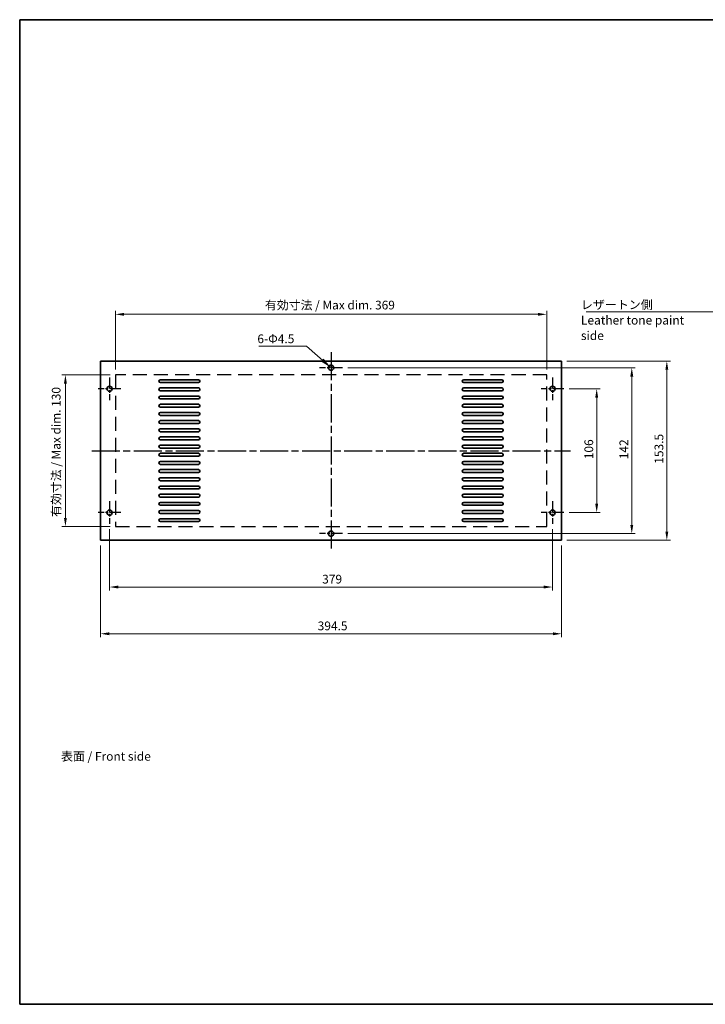
# Model space of a CAD drawing. Units: millimetres. Extents: x 58 to 8915, y 32 to 1296.
# Drawn here: x 6560 to 7146, y 32 to 875 of the extents above; entities that cross this region are included whole.
import ezdxf

# ---------------------------------------------------------------- set-up
doc = ezdxf.new("R2010")
doc.units = ezdxf.units.MM
doc.header["$LTSCALE"] = 4
doc.linetypes.add('ACISOTGL', pattern=[3, 2, -1])
doc.linetypes.add('AM_ISO08W050', pattern=[18, 12, -1.5, 3, -1.5])
doc.layers.get('Defpoints').update_dxf_attribs({"lineweight": 25})
for name, color, linetype, lineweight in [('AM_7', 4, 'AM_ISO08W050', 25), ('Border (ISO)', 7, 'Continuous', 35), ('Dimension (ISO)', 7, 'Continuous', 18), ('Dimension (ISO) @ 1', 7, 'Continuous', 18), ('Symbol (ISO)', 7, 'Continuous', 18), ('Visible (ISO)', 7, 'Continuous', 35)]:
    doc.layers.add(name, color=color, linetype=linetype, lineweight=lineweight)
doc.styles.add('Note Text (TK)', font='txt')
doc.dimstyles.new('Default - Method 1b (TK)', dxfattribs={"dimscale": 4, "dimtxt": 2.5, "dimasz": 2.5, "dimexe": 1, "dimexo": 1.499999999999999, "dimgap": 1, "dimtad": 1, "dimtoh": 1, "dimrnd": 1e-08, "dimdsep": 46, "dimtxsty": 'Note Text (TK)', "dimcen": 0.09, "dimdle": 5, "dimclrd": 100, "dimclre": 100, "dimclrt": 7, "dimadec": 1, "dimazin": 1, "dimtfac": 1, "dimtmove": 0, "dimatfit": 3, "dimfxl": 1, "dimtolj": 1, "dimlwd": -1, "dimlwe": -1, "dimarcsym": 0})
doc.dimstyles.new('Default - Method 1b (TK)$7', dxfattribs={"dimscale": 4, "dimtxt": 2.5, "dimasz": 2.5, "dimexe": 1, "dimexo": 1.499999999999999, "dimgap": 1, "dimtad": 1, "dimtoh": 1, "dimrnd": 1e-08, "dimdsep": 46, "dimtxsty": 'Note Text (TK)', "dimcen": 0.09, "dimdle": 5, "dimclrd": 100, "dimclre": 100, "dimclrt": 7, "dimadec": 1, "dimazin": 1, "dimtfac": 1, "dimtmove": 0, "dimatfit": 3, "dimfxl": 1, "dimtolj": 1, "dimlwd": -1, "dimlwe": -1, "dimarcsym": 0})

# ---------------------------------------------------------------- blocks, each defined once
blk = doc.blocks.new('図面枠 tk図枠')
at = {"layer": 'Border (ISO)'}
for p, q in [((14.49999999999999, 289), (405.4999999999999, 289)), ((14.49999999999999, 289), (14.50000000000001, 8.000000000000007)), ((14.50000000000001, 8.000000000000007), (405.4999999999999, 8.000000000000007))]:
    blk.add_line(p, q, dxfattribs=at)
blk = doc.blocks.new('*D46')
at = {"layer": 'Defpoints', "color": 0}
for p in [(6641.34913248069, 622.75), (6641.34913248069, 571), (7010.34913248069, 571.0000000000002)]:
    blk.add_point(p, dxfattribs=at)
at = {"layer": 'Dimension (ISO)', "color": 100}
for p, q in [((6641.34913248069, 575.5000000000001), (6641.34913248069, 625.7500000000001)), ((7010.34913248069, 575.5000000000002), (7010.34913248069, 625.7500000000001)), ((7002.849132480689, 622.75), (6648.849132480688, 622.75))]:
    blk.add_line(p, q, dxfattribs=at)
for points in [[(6648.849132480688, 624.0000000000001), (6648.849132480688, 621.5000000000001), (6641.34913248069, 622.75)], [(7002.849132480689, 624.0000000000001), (7002.849132480689, 621.5000000000001), (7010.34913248069, 622.75)]]:
    blk.add_solid(points, dxfattribs=at)
at = {"layer": 'Dimension (ISO)', "color": 7, "insert": (6769.227726514781, 630.6680704545456), "char_height": 7.5, "attachment_point": 4, "style": 'Note Text (TK)'}
blk.add_mtext('\\A1;\\fＭＳ Ｐゴシック|b0|i0;\\H7.4619;有効寸法 / Max dim. 369', dxfattribs=at)
blk = doc.blocks.new('*D47')
at = {"layer": 'Defpoints', "color": 0}
for p in [(6641.34913248069, 571), (6598.599132480689, 441.0000000000001), (6641.34913248069, 441.0000000000001)]:
    blk.add_point(p, dxfattribs=at)
at = {"layer": 'Dimension (ISO)', "color": 100}
for p, q in [((6636.84913248069, 571), (6595.599132480689, 571)), ((6598.599132480689, 563.5000000000001), (6598.599132480689, 448.5000000000001)), ((6636.84913248069, 441.0000000000001), (6595.599132480689, 441.0000000000001))]:
    blk.add_line(p, q, dxfattribs=at)
for points in [[(6597.349132480688, 563.5000000000001), (6599.849132480688, 563.5000000000001), (6598.599132480689, 571)], [(6597.349132480688, 448.5000000000001), (6599.849132480688, 448.5000000000001), (6598.599132480689, 441.0000000000001)]]:
    blk.add_solid(points, dxfattribs=at)
at = {"layer": 'Dimension (ISO)', "color": 7, "insert": (6590.681062026144, 449.2726011363637), "char_height": 7.5, "attachment_point": 4, "rotation": 90, "style": 'Note Text (TK)'}
blk.add_mtext('\\A1;\\fＭＳ Ｐゴシック|b0|i0;\\H7.4619;有効寸法 / Max dim. 130', dxfattribs=at)
blk = doc.blocks.new('*D48')
at = {"layer": 'Defpoints', "color": 0}
for p in [(6636.349132480688, 443.25), (7015.34913248069, 443.2500000000003), (7015.34913248069, 389.2500000000001)]:
    blk.add_point(p, dxfattribs=at)
at = {"layer": 'Dimension (ISO)', "color": 100}
for p, q in [((6636.349132480688, 438.7500000000001), (6636.349132480688, 386.2500000000001)), ((7015.34913248069, 438.7500000000003), (7015.34913248069, 386.2500000000001)), ((6643.849132480688, 389.2500000000001), (7007.849132480689, 389.2500000000001))]:
    blk.add_line(p, q, dxfattribs=at)
for points in [[(6643.849132480688, 390.5000000000001), (6643.849132480688, 388.0000000000001), (6636.349132480688, 389.2500000000001)], [(7007.849132480689, 390.5000000000001), (7007.849132480689, 388.0000000000001), (7015.34913248069, 389.2500000000001)]]:
    blk.add_solid(points, dxfattribs=at)
at = {"layer": 'Dimension (ISO)', "color": 7, "insert": (6818.24259838978, 396.0000000000001), "char_height": 7.5, "attachment_point": 4, "style": 'Note Text (TK)'}
blk.add_mtext('\\A1;379', dxfattribs=at)
blk = doc.blocks.new('*D49')
at = {"layer": 'Defpoints', "color": 0}
for p in [(6628.599132480688, 429.2500000000001), (7023.099132480689, 429.2500000000002), (7023.099132480689, 349.2500000000001)]:
    blk.add_point(p, dxfattribs=at)
at = {"layer": 'Dimension (ISO)', "color": 100}
for p, q in [((6628.599132480688, 424.7500000000001), (6628.599132480688, 346.2500000000001)), ((7023.099132480689, 424.7500000000002), (7023.099132480689, 346.2500000000001)), ((6636.099132480689, 349.2500000000001), (7015.599132480689, 349.2500000000001))]:
    blk.add_line(p, q, dxfattribs=at)
for points in [[(6636.099132480689, 350.5000000000001), (6636.099132480689, 348.0000000000001), (6628.599132480688, 349.2500000000001)], [(7015.599132480689, 350.5000000000001), (7015.599132480689, 348.0000000000001), (7023.099132480689, 349.2500000000001)]]:
    blk.add_solid(points, dxfattribs=at)
at = {"layer": 'Dimension (ISO)', "color": 7, "insert": (6814.386064298871, 356.0000000000001), "char_height": 7.5, "attachment_point": 4, "style": 'Note Text (TK)'}
blk.add_mtext('\\A1;394.5', dxfattribs=at)
blk = doc.blocks.new('*D50')
at = {"layer": 'Defpoints', "color": 0}
for p in [(7025.099132480689, 559.0000000000002), (7025.099132480689, 453.0000000000002), (7053.099132480689, 453.0000000000002)]:
    blk.add_point(p, dxfattribs=at)
at = {"layer": 'Dimension (ISO)', "color": 100}
for p, q in [((7029.599132480689, 559.0000000000002), (7056.099132480689, 559.0000000000002)), ((7053.099132480689, 551.5000000000002), (7053.099132480689, 460.5000000000002)), ((7029.599132480689, 453.0000000000002), (7056.099132480689, 453.0000000000002))]:
    blk.add_line(p, q, dxfattribs=at)
for points in [[(7051.849132480689, 551.5000000000002), (7054.349132480689, 551.5000000000002), (7053.099132480689, 559.0000000000002)], [(7051.849132480689, 460.5000000000002), (7054.349132480689, 460.5000000000002), (7053.099132480689, 453.0000000000002)]]:
    blk.add_solid(points, dxfattribs=at)
at = {"layer": 'Dimension (ISO)', "color": 7, "insert": (7046.349132480689, 498.6917613636365), "char_height": 7.5, "attachment_point": 4, "rotation": 90, "style": 'Note Text (TK)'}
blk.add_mtext('\\A1;106', dxfattribs=at)
blk = doc.blocks.new('*D51')
at = {"layer": 'Defpoints', "color": 0}
for p in [(6835.599132480689, 577.0000000000002), (6835.599132480689, 435.0000000000002), (7083.099132480689, 435.0000000000001)]:
    blk.add_point(p, dxfattribs=at)
at = {"layer": 'Dimension (ISO)', "color": 100}
for p, q in [((6840.099132480689, 577.0000000000002), (7086.099132480689, 577.0000000000001)), ((7083.099132480689, 569.5000000000001), (7083.099132480689, 442.5000000000001)), ((6840.099132480689, 435.0000000000002), (7086.099132480689, 435.0000000000001))]:
    blk.add_line(p, q, dxfattribs=at)
for points in [[(7081.84913248069, 569.5000000000001), (7084.349132480689, 569.5000000000001), (7083.099132480689, 577.0000000000001)], [(7081.84913248069, 442.5000000000001), (7084.349132480689, 442.5000000000001), (7083.099132480689, 435.0000000000001)]]:
    blk.add_solid(points, dxfattribs=at)
at = {"layer": 'Dimension (ISO)', "color": 7, "insert": (7076.349132480689, 498.6704545454546), "char_height": 7.5, "attachment_point": 4, "rotation": 90, "style": 'Note Text (TK)'}
blk.add_mtext('\\A1;142', dxfattribs=at)
blk = doc.blocks.new('*D52')
at = {"layer": 'Defpoints', "color": 0}
for p in [(7023.099132480689, 582.7500000000003), (7113.09913248069, 582.7500000000003), (7023.099132480689, 429.2500000000002)]:
    blk.add_point(p, dxfattribs=at)
at = {"layer": 'Dimension (ISO)', "color": 100}
for p, q in [((7027.599132480689, 582.7500000000003), (7116.099132480688, 582.7500000000003)), ((7113.09913248069, 436.7500000000001), (7113.09913248069, 575.2500000000003)), ((7027.599132480689, 429.2500000000002), (7116.099132480688, 429.2500000000002))]:
    blk.add_line(p, q, dxfattribs=at)
for points in [[(7111.849132480689, 575.2500000000003), (7114.349132480689, 575.2500000000003), (7113.09913248069, 582.7500000000003)], [(7111.849132480689, 436.7500000000001), (7114.349132480689, 436.7500000000001), (7113.09913248069, 429.2500000000002)]]:
    blk.add_solid(points, dxfattribs=at)
at = {"layer": 'Dimension (ISO)', "color": 7, "insert": (7106.349132480689, 494.8352272727275), "char_height": 7.5, "attachment_point": 4, "rotation": 90, "style": 'Note Text (TK)'}
blk.add_mtext('\\A1;153.5', dxfattribs=at)

msp = doc.modelspace()

# ---------------------------------------------------------------- linework, layer by layer
at = {"layer": 'AM_7', "ltscale": 0.5}
for p, q in [((6825.84913248069, 590.2500000000002), (6825.84913248069, 421.7500000000002)), ((6621.09913248069, 506.0000000000001), (7030.59913248069, 506.0000000000002))]:
    msp.add_line(p, q, dxfattribs=at)
at = {"layer": 'AM_7', "ltscale": 0.2}
for p, q in [((6835.599132480689, 577.0000000000002), (6816.099132480688, 577.0000000000002)), ((6636.349132480688, 568.75), (6636.349132480688, 549.2500000000001)), ((7015.34913248069, 568.7500000000002), (7015.34913248069, 549.2500000000002)), ((6646.099132480689, 559), (6626.599132480689, 559)), ((7025.099132480689, 559.0000000000002), (7005.599132480689, 559.0000000000002)), ((6636.349132480688, 462.7500000000001), (6636.349132480688, 443.25)), ((7015.34913248069, 462.7500000000002), (7015.34913248069, 443.2500000000003)), ((6646.099132480689, 453.0000000000001), (6626.599132480689, 453.0000000000001)), ((7025.099132480689, 453.0000000000002), (7005.599132480689, 453.0000000000002)), ((6835.599132480689, 435.0000000000002), (6816.099132480688, 435.0000000000002))]:
    msp.add_line(p, q, dxfattribs=at)
at = {"layer": 'AM_7', "linetype": 'ACISOTGL', "ltscale": 1.5}
for p, q in [((7010.34913248069, 571.0000000000002), (6641.34913248069, 571)), ((6641.349132480688, 571), (6641.34913248069, 441.0000000000001)), ((7010.34913248069, 441.0000000000001), (7010.34913248069, 571)), ((6641.34913248069, 441.0000000000001), (7010.34913248069, 441.0000000000001))]:
    msp.add_line(p, q, dxfattribs=at)
at = {"layer": 'Visible (ISO)'}
for p, q in [((7023.099132480689, 582.7500000000003), (6628.599132480688, 582.7500000000001)), ((6628.599132480688, 582.7500000000001), (6628.599132480688, 429.2500000000001)), ((7023.099132480689, 429.2500000000003), (7023.099132480689, 582.7500000000003)), ((6679.849132480689, 566.7500000000001), (6712.349132480688, 566.7500000000001)), ((6939.349132480689, 566.7500000000002), (6971.849132480689, 566.7500000000002)), ((6712.349132480688, 564.25), (6679.849132480689, 564.25)), ((6679.849132480689, 559.7500000000001), (6712.349132480688, 559.7500000000001)), ((6712.349132480688, 557.2500000000001), (6679.849132480689, 557.2500000000001)), ((6971.849132480689, 564.2500000000002), (6939.349132480689, 564.2500000000002)), ((6939.349132480689, 559.7500000000002), (6971.849132480689, 559.7500000000002)), ((6971.849132480689, 557.2500000000002), (6939.349132480689, 557.2500000000002)), ((6679.849132480689, 552.7500000000001), (6712.349132480688, 552.7500000000002)), ((6712.349132480688, 550.2500000000001), (6679.849132480689, 550.2500000000001)), ((6939.349132480689, 552.7500000000002), (6971.849132480689, 552.7500000000002)), ((6971.849132480689, 550.2500000000002), (6939.349132480689, 550.2500000000002)), ((6679.849132480689, 545.7500000000001), (6712.349132480688, 545.7500000000001)), ((6712.349132480688, 543.2500000000002), (6679.849132480689, 543.2500000000002)), ((6939.349132480689, 545.7500000000002), (6971.849132480689, 545.7500000000002)), ((6971.849132480689, 543.2500000000002), (6939.349132480689, 543.2500000000002)), ((6679.849132480689, 538.7500000000001), (6712.349132480688, 538.7500000000001)), ((6712.349132480688, 536.2500000000001), (6679.849132480689, 536.2500000000001)), ((6679.849132480689, 531.7500000000001), (6712.349132480688, 531.7500000000001)), ((6939.349132480689, 538.7500000000001), (6971.849132480689, 538.7500000000001)), ((6971.849132480689, 536.2500000000002), (6939.349132480689, 536.2500000000002)), ((6939.349132480689, 531.7500000000002), (6971.849132480689, 531.7500000000002)), ((6712.349132480688, 529.2500000000001), (6679.849132480689, 529.2500000000001)), ((6679.849132480689, 524.7500000000001), (6712.349132480688, 524.7500000000001)), ((6971.849132480689, 529.2500000000002), (6939.349132480689, 529.2500000000002)), ((6939.349132480689, 524.7500000000002), (6971.849132480689, 524.7500000000002)), ((6712.349132480688, 522.2500000000001), (6679.849132480689, 522.2500000000001)), ((6679.849132480689, 517.7500000000001), (6712.349132480688, 517.7500000000001)), ((6712.349132480688, 515.2500000000002), (6679.849132480689, 515.2500000000002)), ((6971.849132480689, 522.2500000000002), (6939.349132480689, 522.2500000000002)), ((6939.349132480689, 517.7500000000001), (6971.849132480689, 517.7500000000001)), ((6971.849132480689, 515.2500000000003), (6939.349132480689, 515.2500000000003)), ((6679.849132480689, 510.75), (6712.349132480688, 510.75)), ((6712.349132480688, 508.2500000000001), (6679.849132480689, 508.2500000000001)), ((6939.349132480689, 510.7500000000002), (6971.849132480689, 510.7500000000002)), ((6971.849132480689, 508.2500000000002), (6939.349132480689, 508.2500000000002)), ((6679.849132480689, 503.7500000000001), (6712.349132480688, 503.7500000000002)), ((6712.349132480688, 501.2500000000001), (6679.849132480689, 501.2500000000001)), ((6939.349132480689, 503.7500000000002), (6971.849132480689, 503.7500000000002)), ((6971.849132480689, 501.2500000000001), (6939.349132480689, 501.2500000000001)), ((6679.849132480689, 496.7500000000002), (6712.349132480688, 496.7500000000002)), ((6712.349132480688, 494.2500000000001), (6679.849132480689, 494.2500000000001)), ((6679.849132480689, 489.75), (6712.349132480688, 489.75)), ((6939.349132480689, 496.7500000000003), (6971.849132480689, 496.7500000000003)), ((6971.849132480689, 494.2500000000002), (6939.349132480689, 494.2500000000002)), ((6939.349132480689, 489.7500000000002), (6971.849132480689, 489.7500000000002)), ((6712.349132480688, 487.2500000000002), (6679.849132480689, 487.2500000000002)), ((6679.849132480689, 482.7500000000001), (6712.349132480688, 482.7500000000001)), ((6971.849132480689, 487.2500000000003), (6939.349132480689, 487.2500000000003)), ((6939.349132480689, 482.7500000000002), (6971.849132480689, 482.7500000000002)), ((6712.349132480688, 480.2500000000001), (6679.849132480689, 480.2500000000001)), ((6679.849132480689, 475.7500000000001), (6712.349132480688, 475.7500000000002)), ((6712.349132480688, 473.25), (6679.849132480689, 473.25)), ((6971.849132480689, 480.2500000000001), (6939.349132480689, 480.2500000000001)), ((6939.349132480689, 475.7500000000002), (6971.849132480689, 475.7500000000002)), ((6971.849132480689, 473.2500000000002), (6939.349132480689, 473.2500000000002)), ((6679.849132480689, 468.7500000000002), (6712.349132480688, 468.7500000000002)), ((6712.349132480688, 466.2500000000001), (6679.849132480689, 466.2500000000001)), ((6939.349132480689, 468.7500000000002), (6971.849132480689, 468.7500000000003)), ((6971.849132480689, 466.2500000000002), (6939.349132480689, 466.2500000000002)), ((6679.849132480689, 461.7500000000001), (6712.349132480688, 461.7500000000001)), ((6712.349132480688, 459.2500000000001), (6679.849132480689, 459.2500000000001)), ((6939.349132480689, 461.7500000000002), (6971.849132480689, 461.7500000000002)), ((6971.849132480689, 459.2500000000002), (6939.349132480689, 459.2500000000002)), ((6679.849132480689, 454.7500000000002), (6712.349132480688, 454.7500000000002)), ((6712.349132480688, 452.25), (6679.849132480689, 452.25)), ((6679.849132480689, 447.75), (6712.349132480688, 447.75)), ((6939.349132480689, 454.7500000000002), (6971.849132480689, 454.7500000000002)), ((6971.849132480689, 452.2500000000002), (6939.349132480689, 452.2500000000002)), ((6939.349132480689, 447.7500000000002), (6971.849132480689, 447.7500000000002)), ((6712.349132480688, 445.2500000000002), (6679.849132480689, 445.2500000000002)), ((6971.849132480689, 445.2500000000002), (6939.349132480689, 445.2500000000002)), ((6628.599132480688, 429.2500000000001), (7023.099132480689, 429.2500000000003))]:
    msp.add_line(p, q, dxfattribs=at)
for centre, radius in [((6825.84913248069, 577.0000000000002), 2.25), ((6636.349132480688, 559.0000000000001), 2.250000000000013), ((7015.34913248069, 559.0000000000002), 2.25), ((6636.349132480688, 453.0000000000001), 2.249999999999995), ((7015.34913248069, 453.0000000000002), 2.250000000000001), ((6825.84913248069, 435.0000000000002), 2.25)]:
    msp.add_circle(centre, radius, dxfattribs=at)
for centre, radius, start, end in [((6679.849132480689, 565.5000000000001), 1.249999999999982, 90, 270), ((6712.349132480688, 565.5000000000001), 1.24999999999999, 270, 90), ((6939.349132480689, 565.5000000000002), 1.25, 90, 270), ((6971.849132480689, 565.5000000000002), 1.250000000000008, 270, 90), ((6679.849132480689, 558.5), 1.249999999999982, 90, 270), ((6712.349132480688, 558.5), 1.24999999999999, 270, 90), ((6939.349132480689, 558.5), 1.25, 90, 270), ((6971.849132480689, 558.5), 1.250000000000008, 270, 90), ((6679.849132480689, 551.5000000000001), 1.249999999999982, 90, 270), ((6712.349132480688, 551.5000000000001), 1.24999999999999, 270, 90), ((6939.349132480689, 551.5000000000002), 1.25, 90, 270), ((6971.849132480689, 551.5000000000002), 1.250000000000008, 270, 90), ((6679.849132480689, 544.5000000000001), 1.249999999999982, 90, 270), ((6712.349132480688, 544.5000000000001), 1.24999999999999, 270, 90), ((6939.349132480689, 544.5000000000002), 1.25, 90, 270), ((6971.849132480689, 544.5000000000002), 1.250000000000008, 270, 90), ((6679.849132480689, 537.5), 1.249999999999982, 90, 270), ((6679.849132480689, 530.5000000000001), 1.249999999999982, 90, 270), ((6712.349132480688, 537.5), 1.24999999999999, 270, 90), ((6712.349132480688, 530.5000000000001), 1.24999999999999, 270, 90), ((6939.349132480689, 537.5000000000002), 1.25, 90, 270), ((6939.349132480689, 530.5000000000002), 1.25, 90, 270), ((6971.849132480689, 537.5000000000002), 1.250000000000008, 270, 90), ((6971.849132480689, 530.5000000000002), 1.250000000000008, 270, 90), ((6679.849132480689, 523.5000000000001), 1.249999999999982, 90, 270), ((6712.349132480688, 523.5000000000001), 1.24999999999999, 270, 90), ((6939.349132480689, 523.5000000000002), 1.25, 90, 270), ((6971.849132480689, 523.5000000000002), 1.250000000000008, 270, 90), ((6679.849132480689, 516.5), 1.249999999999982, 90, 270), ((6712.349132480688, 516.5), 1.24999999999999, 270, 90), ((6939.349132480689, 516.5000000000002), 1.25, 90, 270), ((6971.849132480689, 516.5000000000002), 1.250000000000008, 270, 90), ((6679.849132480689, 509.5000000000001), 1.249999999999982, 90, 270), ((6712.349132480688, 509.5000000000002), 1.24999999999999, 270, 90), ((6939.349132480689, 509.5000000000002), 1.25, 90, 270), ((6971.849132480689, 509.5000000000002), 1.250000000000008, 270, 90), ((6679.849132480689, 502.5000000000001), 1.249999999999982, 90, 270), ((6712.349132480688, 502.5000000000001), 1.24999999999999, 270, 90), ((6939.349132480689, 502.5000000000002), 1.25, 90, 270), ((6971.849132480689, 502.5000000000002), 1.250000000000008, 270, 90), ((6679.849132480689, 495.5), 1.249999999999982, 90, 270), ((6679.849132480689, 488.5000000000001), 1.249999999999982, 90, 270), ((6712.349132480688, 495.5), 1.24999999999999, 270, 90), ((6712.349132480688, 488.5000000000001), 1.24999999999999, 270, 90), ((6939.349132480689, 495.5000000000002), 1.25, 90, 270), ((6939.349132480689, 488.5000000000002), 1.25, 90, 270), ((6971.849132480689, 495.5000000000002), 1.250000000000008, 270, 90), ((6971.849132480689, 488.5000000000002), 1.250000000000008, 270, 90), ((6679.849132480689, 481.5000000000002), 1.249999999999982, 90, 270), ((6712.349132480688, 481.5000000000002), 1.24999999999999, 270, 90), ((6939.349132480689, 481.5000000000003), 1.25, 90, 270), ((6971.849132480689, 481.5000000000003), 1.250000000000008, 270, 90), ((6679.849132480689, 474.5000000000002), 1.249999999999982, 90, 270), ((6712.349132480688, 474.5000000000002), 1.24999999999999, 270, 90), ((6939.349132480689, 474.5000000000002), 1.25, 90, 270), ((6971.849132480689, 474.5000000000002), 1.250000000000008, 270, 90), ((6679.849132480689, 467.5000000000001), 1.249999999999982, 90, 270), ((6712.349132480688, 467.5000000000001), 1.24999999999999, 270, 90), ((6939.349132480689, 467.5000000000002), 1.25, 90, 270), ((6971.849132480689, 467.5000000000002), 1.250000000000008, 270, 90), ((6679.849132480689, 460.5000000000001), 1.249999999999982, 90, 270), ((6712.349132480688, 460.5000000000001), 1.24999999999999, 270, 90), ((6939.349132480689, 460.5000000000002), 1.25, 90, 270), ((6971.849132480689, 460.5000000000002), 1.250000000000008, 270, 90), ((6679.849132480689, 453.5000000000001), 1.249999999999982, 90, 270), ((6679.849132480689, 446.5000000000001), 1.249999999999982, 90, 270), ((6712.349132480688, 453.5000000000001), 1.24999999999999, 270, 90), ((6712.349132480688, 446.5000000000001), 1.24999999999999, 270, 90), ((6939.349132480689, 453.5000000000002), 1.25, 90, 270), ((6939.349132480689, 446.5000000000002), 1.25, 90, 270), ((6971.849132480689, 453.5000000000002), 1.250000000000008, 270, 90), ((6971.849132480689, 446.5000000000002), 1.250000000000008, 270, 90)]:
    msp.add_arc(centre, radius, start, end, dxfattribs=at)

# ---------------------------------------------------------------- block references
at = {"xscale": 3, "yscale": 3, "zscale": 3}
msp.add_blockref('図面枠 tk図枠', (6516, 8.000000000000007), dxfattribs=at)

# ---------------------------------------------------------------- texts
at = {"layer": 'Symbol (ISO)', "color": 7, "char_height": 7.5, "style": 'Note Text (TK)'}
for s, insert, width, attachment_point, line_spacing_factor in [('{\\fＭＳ Ｐゴシック|b0|i0;レザートン側\\P\\fＭＳ Ｐゴシック|b0|i0;Leather tone paint side}', (7039.628561348985, 634.7143136468673), 108.8157892227173, 1, 1.058181881904602), ('{\\fSegoe UI|b0|i0;\\H7.5000;6-Φ4.5\\fＭＳ Ｐゴシック|b0|i0;\\H7.5000;\\P}', (6762.806776662973, 605.5301929847062), 32.01066970825195, 1, 0.25), ('{\\fＭＳ Ｐゴシック|b0|i0;表面 / Front side}', (6594.79428548158, 244.3153178602145), 82.41228103637695, 4, 1.5)]:
    msp.add_mtext(s, dxfattribs=dict(at, insert=insert, width=width, attachment_point=attachment_point, line_spacing_factor=line_spacing_factor))

# ---------------------------------------------------------------- dimensions: what is measured, and where the dimension line sits
at = {"layer": 'Dimension (ISO) @ 1', "color": 100}
for base, p1, p2, angle, picture, middle in [((6641.34913248069, 622.75), (7010.34913248069, 571.0000000000002), (6641.34913248069, 571), 180, '*D46', (6825.84913248069, 622.75)), ((6598.599132480689, 441.0000000000001), (6641.34913248069, 571), (6641.34913248069, 441.0000000000001), 90, '*D47', (6598.599132480689, 506.0000000000001))]:
    dim = msp.add_linear_dim(base=base, p1=p1, p2=p2, angle=angle, text='\\fＭＳ Ｐゴシック|b0|i0;\\H7.4619;有効寸法 / Max dim. <>', dimstyle='Default - Method 1b (TK)', override={"dimscale": 1, "dimtxt": 7.5, "dimasz": 7.5, "dimexe": 3, "dimexo": 4.499999999999999, "dimgap": 3, "dimtoh": 0, "dimcen": 0.27, "dimtix": 0, "dimtofl": 0, "dimtmove": 0, "dimatfit": 1}, dxfattribs=at)
    dim.commit()
    dim.dimension.update_dxf_attribs({"geometry": picture, "text_midpoint": middle, "dimtype": 128})
for base, p1, p2, angle, picture, middle in [((7113.09913248069, 582.7500000000003), (7023.099132480689, 429.2500000000002), (7023.099132480689, 582.7500000000003), 90, '*D52', (7113.09913248069, 506.0000000000002)), ((7083.099132480689, 435.0000000000001), (6835.599132480689, 577.0000000000002), (6835.599132480689, 435.0000000000002), 90, '*D51', (7083.099132480689, 506.0000000000001)), ((7053.099132480689, 453.0000000000002), (7025.099132480689, 559.0000000000002), (7025.099132480689, 453.0000000000002), 90, '*D50', (7053.099132480689, 506.0000000000002)), ((7015.34913248069, 389.2500000000001), (6636.349132480688, 443.25), (7015.34913248069, 443.2500000000003), 180, '*D48', (6825.84913248069, 389.2500000000001)), ((7023.099132480689, 349.2500000000001), (6628.599132480688, 429.2500000000001), (7023.099132480689, 429.2500000000002), 180, '*D49', (6825.84913248069, 349.2500000000001))]:
    dim = msp.add_linear_dim(base=base, p1=p1, p2=p2, angle=angle, dimstyle='Default - Method 1b (TK)', override={"dimscale": 1, "dimtxt": 7.5, "dimasz": 7.5, "dimexe": 3, "dimexo": 4.499999999999999, "dimgap": 3, "dimtoh": 0, "dimcen": 0.27, "dimtix": 0, "dimtofl": 0, "dimtmove": 0, "dimatfit": 1}, dxfattribs=at)
    dim.commit()
    dim.dimension.update_dxf_attribs({"geometry": picture, "text_midpoint": middle, "dimtype": 128})

# ---------------------------------------------------------------- leaders
at = {"layer": 'Symbol (ISO)', "color": 100, "annotation_type": 0, "has_hookline": 1, "hookline_direction": 1}
for points, text_width in [([(7180.718345543489, 573.2479244093846), (7158.444350571703, 624.9266419149131), (7148.444350571702, 624.9266419149131)], 104.3607954545454), ([(6825.84913248069, 577.0000000000002), (6804.817446371224, 595.5313384077026), (6794.817446371223, 595.5313384077026)], 30.71652719665272)]:
    msp.add_leader(points, dimstyle='Default - Method 1b (TK)$7', override={"dimgap": 0, "dimtad": 1}, dxfattribs=dict(at, text_width=text_width))

doc.saveas('drawing.dxf')
